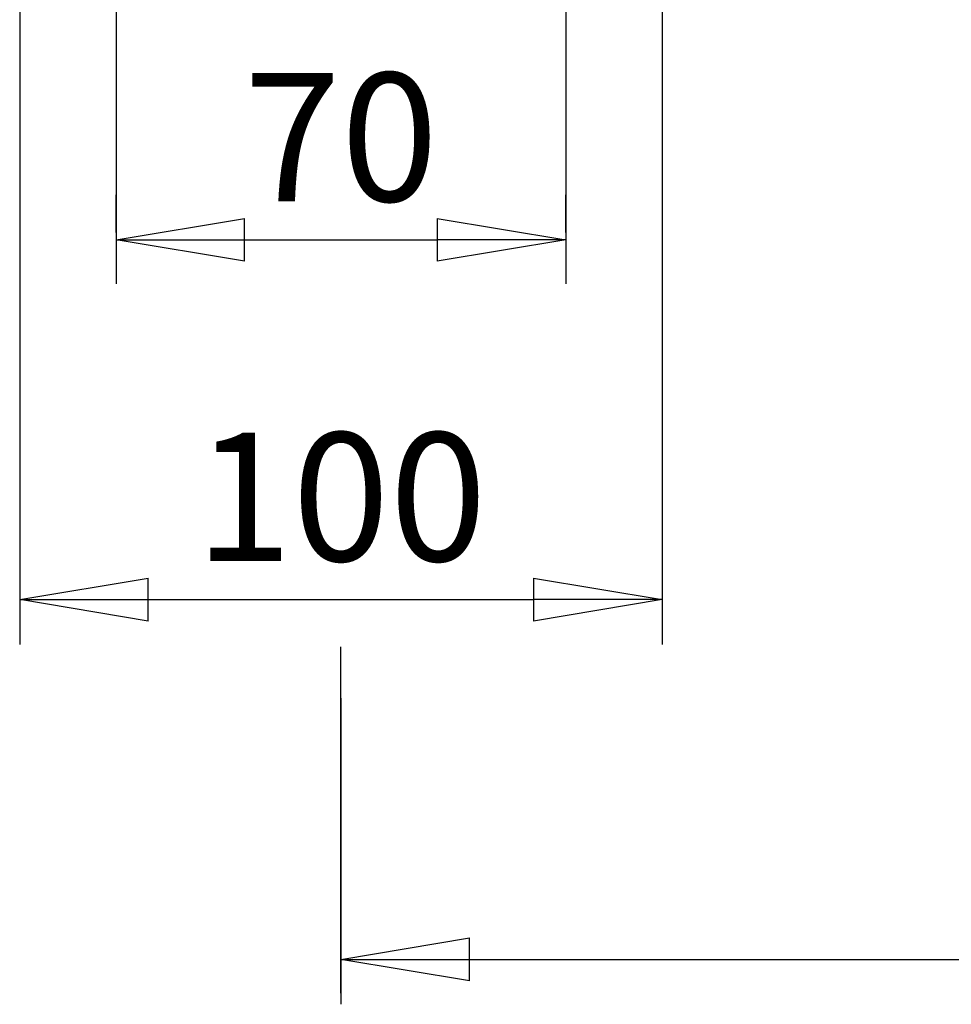
# Model space of a CAD drawing. Extents: x 0 to 210, y 0 to 297.
# Drawn here: x 59 to 77, y 125 to 144 of the extents above; entities that cross this region are included whole.
import ezdxf

# ---------------------------------------------------------------- set-up
doc = ezdxf.new("R2010")
doc.units = 0
doc.linetypes.add('CENTER2', pattern=[28.575, 19.05, -3.175, 3.175, -3.175])
doc.layers.get('0').update_dxf_attribs({"color": 3, "linetype": 'CONTINUOUS'})
doc.layers.get('DEFPOINTS').update_dxf_attribs({"linetype": 'CONTINUOUS'})
doc.layers.add('1', color=3, linetype='CONTINUOUS')
doc.styles.add('MIRCO', font='txt')
doc.dimstyles.new('MIRCO', dxfattribs={"dimtxt": 2.5, "dimasz": 2.5, "dimexe": 0.875, "dimexo": 1, "dimgap": 0.75, "dimtad": 1, "dimzin": 12, "dimtxsty": 'MIRCO', "dimblk": 'CLOSED', "dimcen": 0.09, "dimclrt": 7, "dimazin": 3, "dimtfac": 0.8, "dimtdec": 3, "dimtmove": 0, "dimatfit": 3, "dimtolj": 1})

# ---------------------------------------------------------------- blocks, each defined once
blk = doc.blocks.new('_CLOSED')
at = {"color": 0, "linetype": 'BYBLOCK'}
for p, q in [((-1, 0.166667), (0, 0)), ((-1, 0.166667), (-1, -0.166667)), ((0, 0), (-1, -0.166667)), ((0, 0), (-1, 0))]:
    blk.add_line(p, q, dxfattribs=at)
blk = doc.blocks.new('*D6')
at = {"layer": '1', "color": 0, "linetype": 'CONTINUOUS'}
for p, q in [((58.632679, 145.433745), (58.632679, 131.558747)), ((71.132679, 145.433745), (71.132679, 131.558747)), ((61.132679, 132.433747), (68.632679, 132.433747))]:
    blk.add_line(p, q, dxfattribs=at)
at = {"layer": 'DEFPOINTS', "color": 0}
for p in [(58.632679, 146.433745), (71.132679, 146.433745), (71.132679, 132.433747)]:
    blk.add_point(p, dxfattribs=at)
at = {"layer": '1', "color": 0, "xscale": 2.5, "yscale": 2.5, "zscale": 2.5}
for p, rotation in [((58.632679, 132.433747), 180), ((71.132679, 132.433747), 360)]:
    blk.add_blockref('_CLOSED', p, dxfattribs=dict(at, rotation=rotation))
at = {"layer": '1', "color": 7, "insert": (64.882679, 134.433747), "char_height": 2.5, "attachment_point": 5, "rotation": 360, "style": 'MIRCO'}
blk.add_mtext('\\A1;100', dxfattribs=at)
blk = doc.blocks.new('*D7')
at = {"layer": '1', "color": 0, "linetype": 'CONTINUOUS'}
for p, q in [((60.507675, 139.578128), (60.507675, 140.308746)), ((69.257675, 139.578128), (69.257675, 140.308746)), ((63.007675, 139.433746), (66.757675, 139.433746))]:
    blk.add_line(p, q, dxfattribs=at)
at = {"layer": 'DEFPOINTS', "color": 0}
for p in [(69.257675, 139.433746), (60.507675, 138.578128), (69.257675, 138.578128)]:
    blk.add_point(p, dxfattribs=at)
at = {"layer": '1', "color": 0, "xscale": 2.5, "yscale": 2.5, "zscale": 2.5, "rotation": 180}
blk.add_blockref('_CLOSED', (60.507675, 139.433746), dxfattribs=at)
at = {"layer": '1', "color": 0, "xscale": 2.5, "yscale": 2.5, "zscale": 2.5}
blk.add_blockref('_CLOSED', (69.257675, 139.433746), dxfattribs=at)
at = {"layer": '1', "color": 7, "insert": (64.882675, 141.433746), "char_height": 2.5, "attachment_point": 5, "style": 'MIRCO'}
blk.add_mtext('\\A1;70', dxfattribs=at)
blk = doc.blocks.new('*D8')
at = {"layer": '1', "color": 0, "linetype": 'CONTINUOUS'}
for p, q in [((102.257679, 149.465732), (102.257679, 124.558746)), ((64.882675, 130.516937), (64.882675, 124.558746)), ((67.382675, 125.433746), (99.757679, 125.433746))]:
    blk.add_line(p, q, dxfattribs=at)
at = {"layer": 'DEFPOINTS', "color": 0}
for p in [(102.257679, 150.465732), (64.882675, 131.516937), (102.257679, 125.433746)]:
    blk.add_point(p, dxfattribs=at)
at = {"layer": '1', "color": 0, "xscale": 2.5, "yscale": 2.5, "zscale": 2.5, "rotation": 180}
blk.add_blockref('_CLOSED', (64.882675, 125.433746), dxfattribs=at)
at = {"layer": '1', "color": 0, "xscale": 2.5, "yscale": 2.5, "zscale": 2.5}
blk.add_blockref('_CLOSED', (102.257679, 125.433746), dxfattribs=at)
at = {"layer": '1', "color": 7, "insert": (83.570177, 127.433746), "char_height": 2.5, "attachment_point": 5, "style": 'MIRCO'}
blk.add_mtext('\\A1;299', dxfattribs=at)

msp = doc.modelspace()

# ---------------------------------------------------------------- linework, layer by layer
at = {"layer": '1', "color": 1, "linetype": 'CENTER2'}
for p, q in [((60.507675, 149.195848), (60.507675, 138.578128)), ((69.257675, 149.195848), (69.257675, 138.578128)), ((64.882675, 124.772604), (64.882675, 131.516937))]:
    msp.add_line(p, q, dxfattribs=at)

# ---------------------------------------------------------------- dimensions: what is measured, and where the dimension line sits
at = {"layer": '1', "color": 3, "linetype": 'CONTINUOUS'}
dim = msp.add_linear_dim(base=(102.257679, 125.433746), p1=(64.882675, 131.516937), p2=(102.257679, 150.465732), dimstyle='MIRCO', override={"dimlfac": 8, "dimrnd": 1, "dimpost": ''}, dxfattribs=at)
dim.commit()
dim.dimension.update_dxf_attribs({"geometry": '*D8', "text_midpoint": (83.570177, 127.433746)})
for p1, p2, distance, picture, middle in [((58.632679, 146.433745), (71.132679, 146.433745), -13.999998, '*D6', (64.882679, 134.433747)), ((60.507675, 138.578128), (69.257675, 138.578128), 0.855618, '*D7', (64.882675, 141.433746))]:
    dim = msp.add_aligned_dim(p1=p1, p2=p2, distance=distance, dimstyle='MIRCO', override={"dimlfac": 8, "dimrnd": 1, "dimpost": ''}, dxfattribs=at)
    dim.commit()
    dim.dimension.update_dxf_attribs({"geometry": picture, "text_midpoint": middle})

doc.saveas('drawing.dxf')
